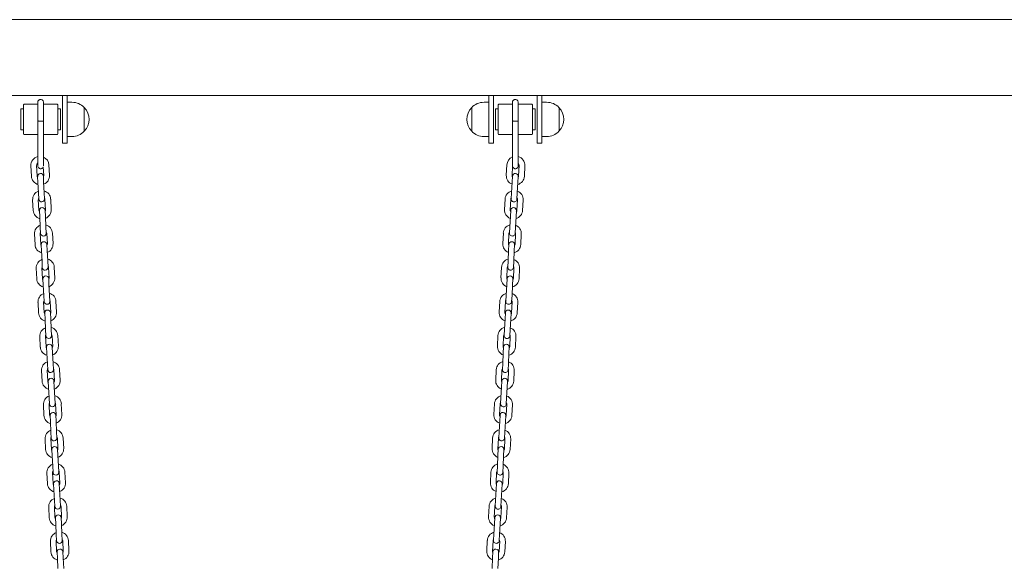
# Model space of a CAD drawing. Units: millimetres. Extents: x 1298 to 2121, y -1401 to 708.
# Drawn here: x 1706 to 1810, y -1179 to -1122 of the extents above; entities that cross this region are included whole.
import ezdxf

# ---------------------------------------------------------------- set-up
doc = ezdxf.new("R2010")
doc.units = ezdxf.units.MM

# ---------------------------------------------------------------- blocks, each defined once
blk = doc.blocks.new('A$C0D655B9A')
at = {"lineweight": 0, "extrusion": (0, 1, 0)}
for p, q in [((329.98, 219), (625.81, 219)), ((626.41, 211), (329.98, 211)), ((395, 208.5), (395, 211)), ((395.5, 211), (395.5, 208.5)), ((439.9, 208.5), (439.9, 211)), ((440.4, 211), (440.4, 208.5)), ((445, 208.5), (445, 211)), ((445.5, 211), (445.5, 208.5)), ((390.6, 209.6), (390.6, 208.5)), ((390.9, 209.6), (390.6, 209.6)), ((390.9, 210.03), (390.9, 208.5)), ((392.4, 210.1), (390.97, 210.1)), ((394.43, 210.1), (393, 210.1)), ((394.5, 208.5), (394.5, 210.03)), ((394.8, 209.6), (394.5, 209.6)), ((394.8, 208.5), (394.8, 209.6)), ((395.5, 210.3), (396, 210.3)), ((397.3, 209.75), (397.3, 207.25)), ((397.3, 208.5), (397.3, 209.75)), ((438.11, 209.75), (438.11, 207.25)), ((438.11, 208.5), (438.11, 209.75)), ((439.4, 210.3), (439.9, 210.3)), ((440.6, 209.6), (440.6, 208.5)), ((440.9, 209.6), (440.6, 209.6)), ((440.9, 210.03), (440.9, 208.5)), ((442.4, 210.1), (440.97, 210.1)), ((444.43, 210.1), (443, 210.1)), ((444.5, 208.5), (444.5, 210.03)), ((444.8, 209.6), (444.5, 209.6)), ((444.8, 208.5), (444.8, 209.6)), ((445.5, 210.3), (446, 210.3)), ((447.3, 209.75), (447.3, 207.25)), ((447.3, 208.5), (447.3, 209.75)), ((390.6, 208.5), (390.6, 207.4)), ((390.9, 208.5), (390.9, 206.97)), ((394.5, 206.97), (394.5, 208.5)), ((394.8, 207.4), (394.8, 208.5)), ((395, 208.5), (395, 206)), ((395.5, 206), (395.5, 208.5)), ((397.3, 207.25), (397.3, 208.5)), ((438.11, 207.25), (438.11, 208.5)), ((439.9, 208.5), (439.9, 206)), ((440.4, 206), (440.4, 208.5)), ((440.6, 208.5), (440.6, 207.4)), ((440.9, 208.5), (440.9, 206.97)), ((444.5, 206.97), (444.5, 208.5)), ((444.8, 207.4), (444.8, 208.5)), ((445, 208.5), (445, 206)), ((445.5, 206), (445.5, 208.5)), ((447.3, 207.25), (447.3, 208.5)), ((392.4, 208.34), (392.4, 204.85)), ((393, 208.34), (393, 204.85)), ((442.4, 208.34), (442.4, 204.85)), ((443, 208.34), (443, 204.85)), ((390.9, 207.4), (390.6, 207.4)), ((392.4, 206.9), (390.97, 206.9)), ((394.43, 206.9), (393, 206.9)), ((394.8, 207.4), (394.5, 207.4)), ((395.5, 206.7), (396, 206.7)), ((439.4, 206.7), (439.9, 206.7)), ((440.9, 207.4), (440.6, 207.4)), ((442.4, 206.9), (440.97, 206.9)), ((444.43, 206.9), (443, 206.9)), ((444.8, 207.4), (444.5, 207.4)), ((445.5, 206.7), (446, 206.7)), ((395.5, 206), (395, 206)), ((440.4, 206), (439.9, 206)), ((445.5, 206), (445, 206)), ((391.68, 203.61), (391.73, 202.51)), ((392.28, 203.64), (392.33, 202.54)), ((393.03, 202.58), (392.98, 203.5)), ((393.63, 202.61), (393.57, 203.71)), ((441.81, 203.71), (441.75, 202.61)), ((442.4, 203.57), (442.35, 202.58)), ((443.05, 202.54), (443.11, 203.64)), ((443.65, 202.51), (443.71, 203.61)), ((392.39, 202.49), (392.42, 201.84)), ((393.02, 201.88), (392.99, 202.52)), ((442.4, 202.52), (442.37, 201.88)), ((442.96, 201.84), (443, 202.49)), ((392.42, 201.84), (392.48, 200.75)), ((393.02, 201.88), (393.08, 200.78)), ((442.31, 200.78), (442.37, 201.88)), ((442.91, 200.75), (442.96, 201.84)), ((392.48, 200.75), (392.51, 200.1)), ((393.11, 200.13), (393.08, 200.78)), ((442.31, 200.78), (442.27, 200.13)), ((442.87, 200.1), (442.91, 200.75)), ((391.86, 200.01), (391.92, 198.91)), ((392.46, 200.04), (392.52, 198.95)), ((393.22, 198.98), (393.16, 200.08)), ((393.82, 199.01), (393.76, 200.11)), ((441.62, 200.11), (441.57, 199.01)), ((442.22, 200.08), (442.16, 198.98)), ((442.86, 198.95), (442.92, 200.04)), ((443.46, 198.91), (443.52, 200.01)), ((392.57, 198.9), (392.61, 198.25)), ((392.61, 198.25), (392.66, 197.15)), ((393.21, 198.28), (393.17, 198.93)), ((393.21, 198.28), (393.26, 197.18)), ((442.12, 197.18), (442.18, 198.28)), ((442.21, 198.93), (442.18, 198.28)), ((442.72, 197.15), (442.78, 198.25)), ((442.78, 198.25), (442.81, 198.9)), ((392.66, 197.15), (392.7, 196.5)), ((393.3, 196.53), (393.26, 197.18)), ((442.12, 197.18), (442.09, 196.53)), ((442.69, 196.5), (442.72, 197.15)), ((392.05, 196.42), (392.11, 195.32)), ((392.05, 196.42), (392.11, 195.32)), ((392.65, 196.45), (392.71, 195.35)), ((392.65, 196.45), (392.71, 195.35)), ((393.41, 195.39), (393.35, 196.49)), ((393.41, 195.39), (393.35, 196.49)), ((394.01, 195.42), (393.95, 196.52)), ((394.01, 195.42), (393.95, 196.52)), ((441.44, 196.52), (441.38, 195.42)), ((441.44, 196.52), (441.38, 195.42)), ((442.03, 196.49), (441.98, 195.39)), ((442.03, 196.49), (441.98, 195.39)), ((442.68, 195.35), (442.73, 196.45)), ((442.68, 195.35), (442.73, 196.45)), ((443.28, 195.32), (443.33, 196.42)), ((443.28, 195.32), (443.33, 196.42)), ((392.76, 195.3), (392.79, 194.65)), ((393.39, 194.69), (393.36, 195.33)), ((442.02, 195.33), (441.99, 194.69)), ((442.59, 194.65), (442.62, 195.3)), ((392.79, 194.65), (392.85, 193.56)), ((393.39, 194.69), (393.45, 193.59)), ((441.93, 193.59), (441.99, 194.69)), ((442.53, 193.56), (442.59, 194.65)), ((392.85, 193.56), (392.88, 192.91)), ((393.48, 192.94), (393.45, 193.59)), ((393.59, 191.79), (393.54, 192.89)), ((394.19, 191.82), (394.14, 192.92)), ((441.25, 192.92), (441.19, 191.82)), ((441.85, 192.89), (441.79, 191.79)), ((441.93, 193.59), (441.9, 192.94)), ((442.5, 192.91), (442.53, 193.56)), ((392.24, 192.82), (392.3, 191.72)), ((392.84, 192.85), (392.89, 191.76)), ((442.49, 191.76), (442.55, 192.85)), ((443.09, 191.72), (443.15, 192.82)), ((392.95, 191.71), (392.98, 191.06)), ((392.98, 191.06), (393.04, 189.96)), ((393.58, 191.09), (393.55, 191.74)), ((393.58, 191.09), (393.64, 189.99)), ((441.75, 189.99), (441.8, 191.09)), ((441.84, 191.74), (441.8, 191.09)), ((442.35, 189.96), (442.4, 191.06)), ((442.4, 191.06), (442.44, 191.71)), ((393.04, 189.96), (393.07, 189.31)), ((393.67, 189.34), (393.64, 189.99)), ((441.75, 189.99), (441.71, 189.34)), ((442.31, 189.31), (442.35, 189.96)), ((392.43, 189.23), (392.48, 188.13)), ((392.43, 189.23), (392.48, 188.13)), ((393.02, 189.26), (393.08, 188.16)), ((393.02, 189.26), (393.08, 188.16)), ((393.78, 188.2), (393.72, 189.3)), ((393.78, 188.2), (393.72, 189.3)), ((394.38, 188.23), (394.32, 189.33)), ((394.38, 188.23), (394.32, 189.33)), ((441.06, 189.33), (441, 188.23)), ((441.06, 189.33), (441, 188.23)), ((441.66, 189.3), (441.6, 188.2)), ((441.66, 189.3), (441.6, 188.2)), ((442.3, 188.16), (442.36, 189.26)), ((442.3, 188.16), (442.36, 189.26)), ((442.9, 188.13), (442.96, 189.23)), ((442.9, 188.13), (442.96, 189.23)), ((393.13, 188.11), (393.17, 187.46)), ((393.77, 187.5), (393.73, 188.14)), ((441.65, 188.14), (441.62, 187.5)), ((442.22, 187.46), (442.25, 188.11)), ((393.17, 187.46), (393.23, 186.37)), ((393.77, 187.5), (393.82, 186.4)), ((441.56, 186.4), (441.62, 187.5)), ((442.16, 186.37), (442.22, 187.46)), ((392.61, 185.63), (392.67, 184.53)), ((393.21, 185.66), (393.27, 184.57)), ((393.23, 186.37), (393.26, 185.72)), ((393.86, 185.75), (393.82, 186.4)), ((393.97, 184.6), (393.91, 185.7)), ((394.57, 184.63), (394.51, 185.73)), ((440.87, 185.73), (440.82, 184.63)), ((441.47, 185.7), (441.42, 184.6)), ((441.56, 186.4), (441.53, 185.75)), ((442.12, 184.57), (442.17, 185.66)), ((442.13, 185.72), (442.16, 186.37)), ((442.71, 184.53), (442.77, 185.63)), ((393.32, 184.52), (393.36, 183.87)), ((393.36, 183.87), (393.41, 182.77)), ((393.95, 183.9), (393.92, 184.55)), ((393.95, 183.9), (394.01, 182.8)), ((441.37, 182.8), (441.43, 183.9)), ((441.46, 184.55), (441.43, 183.9)), ((441.97, 182.77), (442.03, 183.87)), ((442.03, 183.87), (442.06, 184.52)), ((393.41, 182.77), (393.45, 182.12)), ((394.05, 182.15), (394.01, 182.8)), ((441.37, 182.8), (441.34, 182.15)), ((441.94, 182.12), (441.97, 182.77)), ((392.8, 182.04), (392.86, 180.94)), ((393.4, 182.07), (393.46, 180.97)), ((394.15, 181.01), (394.1, 182.11)), ((394.75, 181.04), (394.7, 182.14)), ((440.69, 182.14), (440.63, 181.04)), ((441.29, 182.11), (441.23, 181.01)), ((441.93, 180.97), (441.99, 182.07)), ((442.53, 180.94), (442.58, 182.04)), ((393.51, 180.92), (393.54, 180.27)), ((394.14, 180.31), (394.11, 180.95)), ((441.28, 180.95), (441.24, 180.31)), ((441.84, 180.27), (441.88, 180.92)), ((393.54, 180.27), (393.6, 179.18)), ((394.14, 180.31), (394.2, 179.21)), ((441.19, 179.21), (441.24, 180.31)), ((441.78, 179.18), (441.84, 180.27)), ((392.99, 178.44), (393.04, 177.34)), ((393.59, 178.47), (393.64, 177.38)), ((393.6, 179.18), (393.63, 178.53)), ((394.23, 178.56), (394.2, 179.21)), ((394.34, 177.41), (394.28, 178.51)), ((394.94, 177.44), (394.88, 178.54)), ((440.5, 178.54), (440.44, 177.44)), ((441.1, 178.51), (441.04, 177.41)), ((441.19, 179.21), (441.15, 178.56)), ((441.74, 177.38), (441.8, 178.47)), ((441.75, 178.53), (441.78, 179.18)), ((442.34, 177.34), (442.4, 178.44)), ((394.33, 176.71), (394.29, 177.36)), ((441.09, 177.36), (441.06, 176.71)), ((393.7, 177.33), (393.73, 176.68)), ((393.73, 176.68), (393.79, 175.58)), ((394.33, 176.71), (394.39, 175.61)), ((441, 175.61), (441.06, 176.71)), ((441.6, 175.58), (441.65, 176.68)), ((441.65, 176.68), (441.69, 177.33)), ((393.79, 175.58), (393.82, 174.93)), ((394.42, 174.96), (394.39, 175.61)), ((441, 175.61), (440.96, 174.96)), ((441.56, 174.93), (441.6, 175.58)), ((393.17, 174.85), (393.23, 173.75)), ((393.77, 174.88), (393.83, 173.78)), ((394.53, 173.82), (394.47, 174.91)), ((395.13, 173.85), (395.07, 174.95)), ((440.31, 174.95), (440.26, 173.85)), ((440.91, 174.91), (440.86, 173.82)), ((441.55, 173.78), (441.61, 174.88)), ((442.15, 173.75), (442.21, 174.85)), ((393.88, 173.73), (393.92, 173.08)), ((394.52, 173.11), (394.48, 173.76)), ((440.9, 173.76), (440.87, 173.11)), ((441.47, 173.08), (441.5, 173.73)), ((393.92, 173.08), (393.97, 171.99)), ((394.52, 173.11), (394.57, 172.02)), ((440.81, 172.02), (440.87, 173.11)), ((441.41, 171.99), (441.47, 173.08)), ((393.36, 171.25), (393.42, 170.15)), ((393.36, 171.25), (393.42, 170.15)), ((393.96, 171.28), (394.02, 170.18)), ((393.96, 171.28), (394.02, 170.18)), ((393.97, 171.99), (394.01, 171.34)), ((394.61, 171.37), (394.57, 172.02)), ((394.72, 170.22), (394.66, 171.32)), ((394.72, 170.22), (394.66, 171.32)), ((395.32, 170.25), (395.26, 171.35)), ((395.32, 170.25), (395.26, 171.35)), ((440.13, 171.35), (440.07, 170.25)), ((440.13, 171.35), (440.07, 170.25)), ((440.73, 171.32), (440.67, 170.22)), ((440.73, 171.32), (440.67, 170.22)), ((440.81, 172.02), (440.78, 171.37)), ((441.37, 170.18), (441.42, 171.28)), ((441.37, 170.18), (441.42, 171.28)), ((441.38, 171.34), (441.41, 171.99)), ((441.97, 170.15), (442.02, 171.25)), ((441.97, 170.15), (442.02, 171.25)), ((394.07, 170.14), (394.1, 169.49)), ((394.7, 169.52), (394.67, 170.17)), ((440.72, 170.17), (440.68, 169.52)), ((441.28, 169.49), (441.31, 170.14)), ((394.1, 169.49), (394.16, 168.39)), ((394.7, 169.52), (394.76, 168.42)), ((440.62, 168.42), (440.68, 169.52)), ((441.22, 168.39), (441.28, 169.49)), ((394.16, 168.39), (394.19, 167.74)), ((394.79, 167.77), (394.76, 168.42)), ((440.62, 168.42), (440.59, 167.77)), ((441.19, 167.74), (441.22, 168.39)), ((393.55, 167.66), (393.6, 166.56)), ((394.15, 167.69), (394.2, 166.59)), ((394.9, 166.63), (394.85, 167.72)), ((395.5, 166.66), (395.45, 167.76)), ((439.94, 167.76), (439.88, 166.66)), ((440.54, 167.72), (440.48, 166.63)), ((441.18, 166.59), (441.24, 167.69)), ((441.78, 166.56), (441.84, 167.66)), ((394.26, 166.54), (394.29, 165.89)), ((394.89, 165.92), (394.86, 166.57)), ((440.53, 166.57), (440.49, 165.92)), ((441.09, 165.89), (441.13, 166.54)), ((394.29, 165.89), (394.35, 164.79)), ((394.89, 165.92), (394.95, 164.83)), ((440.44, 164.83), (440.49, 165.92)), ((441.04, 164.79), (441.09, 165.89)), ((393.73, 164.06), (393.79, 162.96)), ((393.73, 164.06), (393.79, 162.96)), ((394.33, 164.09), (394.39, 162.99)), ((394.33, 164.09), (394.39, 162.99)), ((394.35, 164.79), (394.38, 164.15)), ((394.98, 164.18), (394.95, 164.83)), ((395.09, 163.03), (395.03, 164.13)), ((395.09, 163.03), (395.03, 164.13)), ((395.69, 163.06), (395.63, 164.16)), ((395.69, 163.06), (395.63, 164.16)), ((439.75, 164.16), (439.69, 163.06)), ((439.75, 164.16), (439.69, 163.06)), ((440.35, 164.13), (440.29, 163.03)), ((440.35, 164.13), (440.29, 163.03)), ((440.44, 164.83), (440.4, 164.18)), ((440.99, 162.99), (441.05, 164.09)), ((440.99, 162.99), (441.05, 164.09)), ((441, 164.15), (441.04, 164.79)), ((441.59, 162.96), (441.65, 164.06)), ((441.59, 162.96), (441.65, 164.06)), ((394.44, 162.95), (394.48, 162.3)), ((395.08, 162.33), (395.04, 162.98)), ((440.34, 162.98), (440.31, 162.33)), ((440.91, 162.3), (440.94, 162.95)), ((394.48, 162.3), (394.53, 161.2)), ((395.08, 162.33), (395.13, 161.23)), ((440.25, 161.23), (440.31, 162.33)), ((440.85, 161.2), (440.91, 162.3))]:
    blk.add_line(p, q, dxfattribs=at)
at = {"lineweight": 0, "extrusion": (0, 0, -1)}
for centre, radius, start, end in [((-390.97, 210.03), 0.07, 360, 90), ((-394.43, 210.03), 0.07, 90, 180), ((-396, 208.5), 1.8, 90, 136.0086), ((-396, 208.5), 1.8, 136.0086, 223.9914), ((-439.4, 208.5), 1.8, 316.0086, 43.9914), ((-439.4, 208.5), 1.8, 43.9914, 90), ((-440.97, 210.03), 0.07, 360, 90), ((-444.43, 210.03), 0.07, 90, 180), ((-446, 208.5), 1.8, 90, 136.0086), ((-446, 208.5), 1.8, 136.0086, 223.9914), ((-390.97, 206.97), 0.07, 270, 0), ((-394.43, 206.97), 0.07, 180, 270), ((-396, 208.5), 1.8, 223.9914, 270), ((-439.4, 208.5), 1.8, 270, 316.0086), ((-440.97, 206.97), 0.07, 270, 0), ((-444.43, 206.97), 0.07, 180, 270), ((-446, 208.5), 1.8, 223.9914, 270), ((-392.63, 203.66), 0.95, 357.0215, 76.3285), ((-392.63, 203.66), 0.95, 113.2799, 177.0215), ((-442.76, 203.66), 0.95, 2.9785, 67.9319), ((-442.76, 203.66), 0.95, 104.8251, 182.9785), ((-392.68, 202.56), 0.95, 285.43, 357.0215), ((-392.69, 202.51), 0.3, 357.0215, 177.0215), ((-392.68, 202.56), 0.95, 177.0215, 248.613), ((-442.7, 202.56), 0.95, 291.387, 2.9785), ((-442.7, 202.51), 0.3, 2.9785, 182.9785), ((-442.7, 202.56), 0.95, 182.9785, 254.57), ((-392.81, 200.06), 0.95, 357.0215, 68.613), ((-392.81, 200.06), 0.95, 105.43, 177.0215), ((-442.57, 200.06), 0.95, 2.9785, 74.57), ((-442.57, 200.06), 0.95, 111.387, 182.9785), ((-392.81, 200.11), 0.3, 177.0215, 357.0215), ((-392.87, 198.91), 0.3, 357.0215, 177.0215), ((-442.51, 198.91), 0.3, 2.9785, 182.9785), ((-442.57, 200.11), 0.3, 182.9785, 2.9785), ((-392.87, 198.96), 0.95, 285.43, 357.0215), ((-392.87, 198.96), 0.95, 177.0215, 248.613), ((-442.51, 198.96), 0.95, 291.387, 2.9785), ((-442.51, 198.96), 0.95, 182.9785, 254.57), ((-393, 196.47), 0.95, 357.0215, 68.613), ((-393, 196.47), 0.95, 357.0215, 68.613), ((-393, 196.47), 0.95, 105.43, 177.0215), ((-393, 196.47), 0.95, 105.43, 177.0215), ((-442.38, 196.47), 0.95, 2.9785, 74.57), ((-442.38, 196.47), 0.95, 2.9785, 74.57), ((-442.38, 196.47), 0.95, 111.387, 182.9785), ((-442.38, 196.47), 0.95, 111.387, 182.9785), ((-393, 196.52), 0.3, 177.0215, 357.0215), ((-442.39, 196.52), 0.3, 182.9785, 2.9785), ((-393.06, 195.37), 0.95, 285.43, 357.0215), ((-393.06, 195.37), 0.95, 285.43, 357.0215), ((-393.06, 195.32), 0.3, 357.0215, 177.0215), ((-393.06, 195.37), 0.95, 177.0215, 248.613), ((-393.06, 195.37), 0.95, 177.0215, 248.613), ((-442.33, 195.37), 0.95, 291.387, 2.9785), ((-442.33, 195.37), 0.95, 291.387, 2.9785), ((-442.32, 195.32), 0.3, 2.9785, 182.9785), ((-442.33, 195.37), 0.95, 182.9785, 254.57), ((-442.33, 195.37), 0.95, 182.9785, 254.57), ((-393.19, 192.87), 0.95, 357.0215, 68.613), ((-393.18, 192.92), 0.3, 177.0215, 357.0215), ((-393.19, 192.87), 0.95, 105.43, 177.0215), ((-442.2, 192.87), 0.95, 2.9785, 74.57), ((-442.2, 192.92), 0.3, 182.9785, 2.9785), ((-442.2, 192.87), 0.95, 111.387, 182.9785), ((-393.25, 191.72), 0.3, 357.0215, 177.0215), ((-442.14, 191.72), 0.3, 2.9785, 182.9785), ((-393.24, 191.77), 0.95, 285.43, 357.0215), ((-393.24, 191.77), 0.95, 177.0215, 248.613), ((-442.14, 191.77), 0.95, 291.387, 2.9785), ((-442.14, 191.77), 0.95, 182.9785, 254.57), ((-393.37, 189.28), 0.95, 357.0215, 68.613), ((-393.37, 189.28), 0.95, 357.0215, 68.613), ((-393.37, 189.28), 0.95, 105.43, 177.0215), ((-393.37, 189.28), 0.95, 105.43, 177.0215), ((-442.01, 189.28), 0.95, 2.9785, 74.57), ((-442.01, 189.28), 0.95, 2.9785, 74.57), ((-442.01, 189.28), 0.95, 111.387, 182.9785), ((-442.01, 189.28), 0.95, 111.387, 182.9785), ((-393.37, 189.33), 0.3, 177.0215, 357.0215), ((-442.01, 189.33), 0.3, 182.9785, 2.9785), ((-393.43, 188.18), 0.95, 285.43, 357.0215), ((-393.43, 188.18), 0.95, 285.43, 357.0215), ((-393.43, 188.13), 0.3, 357.0215, 177.0215), ((-393.43, 188.18), 0.95, 177.0215, 248.613), ((-393.43, 188.18), 0.95, 177.0215, 248.613), ((-441.95, 188.18), 0.95, 291.387, 2.9785), ((-441.95, 188.18), 0.95, 291.387, 2.9785), ((-441.95, 188.13), 0.3, 2.9785, 182.9785), ((-441.95, 188.18), 0.95, 182.9785, 254.57), ((-441.95, 188.18), 0.95, 182.9785, 254.57), ((-393.56, 185.68), 0.95, 357.0215, 68.613), ((-393.56, 185.73), 0.3, 177.0215, 357.0215), ((-393.56, 185.68), 0.95, 105.43, 177.0215), ((-441.82, 185.68), 0.95, 2.9785, 74.57), ((-441.83, 185.73), 0.3, 182.9785, 2.9785), ((-441.82, 185.68), 0.95, 111.387, 182.9785), ((-393.62, 184.53), 0.3, 357.0215, 177.0215), ((-393.62, 184.58), 0.95, 177.0215, 248.613), ((-441.77, 184.58), 0.95, 291.387, 2.9785), ((-441.76, 184.53), 0.3, 2.9785, 182.9785), ((-393.62, 184.58), 0.95, 285.43, 357.0215), ((-441.77, 184.58), 0.95, 182.9785, 254.57), ((-393.75, 182.09), 0.95, 357.0215, 68.613), ((-393.75, 182.09), 0.95, 105.43, 177.0215), ((-441.64, 182.09), 0.95, 2.9785, 74.57), ((-441.64, 182.09), 0.95, 111.387, 182.9785), ((-393.75, 182.14), 0.3, 177.0215, 357.0215), ((-441.64, 182.14), 0.3, 182.9785, 2.9785), ((-393.81, 180.99), 0.95, 285.43, 357.0215), ((-393.81, 180.94), 0.3, 357.0215, 177.0215), ((-393.81, 180.99), 0.95, 177.0215, 248.613), ((-441.58, 180.99), 0.95, 291.387, 2.9785), ((-441.58, 180.94), 0.3, 2.9785, 182.9785), ((-441.58, 180.99), 0.95, 182.9785, 254.57), ((-393.94, 178.49), 0.95, 357.0215, 68.613), ((-393.93, 178.54), 0.3, 177.0215, 357.0215), ((-393.94, 178.49), 0.95, 105.43, 177.0215), ((-441.45, 178.49), 0.95, 2.9785, 74.57), ((-441.45, 178.54), 0.3, 182.9785, 2.9785), ((-441.45, 178.49), 0.95, 111.387, 182.9785), ((-393.99, 177.39), 0.95, 285.43, 357.0215), ((-394, 177.34), 0.3, 357.0215, 177.0215), ((-393.99, 177.39), 0.95, 177.0215, 248.613), ((-441.39, 177.39), 0.95, 291.387, 2.9785), ((-441.39, 177.34), 0.3, 2.9785, 182.9785), ((-441.39, 177.39), 0.95, 182.9785, 254.57), ((-394.12, 174.9), 0.95, 357.0215, 68.613), ((-394.12, 174.9), 0.95, 105.43, 177.0215), ((-441.26, 174.9), 0.95, 2.9785, 74.57), ((-441.26, 174.9), 0.95, 111.387, 182.9785), ((-394.12, 174.95), 0.3, 177.0215, 357.0215), ((-441.26, 174.95), 0.3, 182.9785, 2.9785), ((-394.18, 173.8), 0.95, 285.43, 357.0215), ((-394.18, 173.75), 0.3, 357.0215, 177.0215), ((-394.18, 173.8), 0.95, 177.0215, 248.613), ((-441.2, 173.8), 0.95, 291.387, 2.9785), ((-441.2, 173.75), 0.3, 2.9785, 182.9785), ((-441.2, 173.8), 0.95, 182.9785, 254.57), ((-394.31, 171.3), 0.95, 357.0215, 68.613), ((-394.31, 171.3), 0.95, 357.0215, 68.613), ((-394.31, 171.3), 0.95, 105.43, 177.0215), ((-394.31, 171.3), 0.95, 105.43, 177.0215), ((-441.07, 171.3), 0.95, 2.9785, 74.57), ((-441.07, 171.3), 0.95, 2.9785, 74.57), ((-441.07, 171.3), 0.95, 111.387, 182.9785), ((-441.07, 171.3), 0.95, 111.387, 182.9785), ((-394.31, 171.35), 0.3, 177.0215, 357.0215), ((-441.08, 171.35), 0.3, 182.9785, 2.9785), ((-394.37, 170.2), 0.95, 285.43, 357.0215), ((-394.37, 170.2), 0.95, 285.43, 357.0215), ((-394.37, 170.15), 0.3, 357.0215, 177.0215), ((-394.37, 170.2), 0.95, 177.0215, 248.613), ((-394.37, 170.2), 0.95, 177.0215, 248.613), ((-441.02, 170.2), 0.95, 291.387, 2.9785), ((-441.02, 170.2), 0.95, 291.387, 2.9785), ((-441.01, 170.15), 0.3, 2.9785, 182.9785), ((-441.02, 170.2), 0.95, 182.9785, 254.57), ((-441.02, 170.2), 0.95, 182.9785, 254.57), ((-394.5, 167.71), 0.95, 357.0215, 68.613), ((-394.5, 167.71), 0.95, 105.43, 177.0215), ((-440.89, 167.71), 0.95, 2.9785, 74.57), ((-440.89, 167.71), 0.95, 111.387, 182.9785), ((-394.49, 167.76), 0.3, 177.0215, 357.0215), ((-440.89, 167.76), 0.3, 182.9785, 2.9785), ((-394.55, 166.61), 0.95, 285.43, 357.0215), ((-394.56, 166.56), 0.3, 357.0215, 177.0215), ((-394.55, 166.61), 0.95, 177.0215, 248.613), ((-440.83, 166.61), 0.95, 291.387, 2.9785), ((-440.83, 166.56), 0.3, 2.9785, 182.9785), ((-440.83, 166.61), 0.95, 182.9785, 254.57), ((-394.68, 164.11), 0.95, 357.0215, 68.613), ((-394.68, 164.11), 0.95, 357.0215, 68.613), ((-394.68, 164.11), 0.95, 105.43, 177.0215), ((-394.68, 164.11), 0.95, 105.43, 177.0215), ((-440.7, 164.11), 0.95, 2.9785, 74.57), ((-440.7, 164.11), 0.95, 2.9785, 74.57), ((-440.7, 164.11), 0.95, 111.387, 182.9785), ((-440.7, 164.11), 0.95, 111.387, 182.9785), ((-394.68, 164.16), 0.3, 177.0215, 357.0215), ((-440.7, 164.16), 0.3, 182.9785, 2.9785), ((-394.74, 163.01), 0.95, 285.43, 357.0215), ((-394.74, 163.01), 0.95, 285.43, 357.0215), ((-394.74, 162.96), 0.3, 357.0215, 177.0215), ((-394.74, 163.01), 0.95, 177.0215, 248.613), ((-394.74, 163.01), 0.95, 177.0215, 248.613), ((-440.64, 163.01), 0.95, 291.387, 2.9785), ((-440.64, 163.01), 0.95, 291.387, 2.9785), ((-440.64, 162.96), 0.3, 2.9785, 182.9785), ((-440.64, 163.01), 0.95, 182.9785, 254.57), ((-440.64, 163.01), 0.95, 182.9785, 254.57)]:
    blk.add_arc(centre, radius, start, end, dxfattribs=at)
at = {"lineweight": 0}
for centre, start, end in [((392.63, 203.66), 129.9064, 182.9785), ((442.76, 203.66), 357.0215, 46.0123), ((392.68, 202.56), 182.9785, 213.9812), ((392.68, 202.56), 331.9758, 2.9785), ((442.7, 202.56), 177.0215, 208.0242), ((442.7, 202.56), 326.0188, 357.0215), ((392.81, 200.06), 151.9758, 182.9785), ((392.81, 200.06), 2.9785, 33.9812), ((442.57, 200.06), 146.0188, 177.0215), ((442.57, 200.06), 357.0215, 28.0242), ((392.87, 198.96), 182.9785, 213.9812), ((392.87, 198.96), 331.9758, 2.9785), ((442.51, 198.96), 177.0215, 208.0242), ((442.51, 198.96), 326.0188, 357.0215), ((393, 196.47), 151.9758, 182.9785), ((393, 196.47), 151.9758, 182.9785), ((393, 196.47), 2.9785, 33.9812), ((393, 196.47), 2.9785, 33.9812), ((442.38, 196.47), 146.0188, 177.0215), ((442.38, 196.47), 146.0188, 177.0215), ((442.38, 196.47), 357.0215, 28.0242), ((442.38, 196.47), 357.0215, 28.0242), ((393.06, 195.37), 182.9785, 213.9812), ((393.06, 195.37), 182.9785, 213.9812), ((393.06, 195.37), 331.9758, 2.9785), ((393.06, 195.37), 331.9758, 2.9785), ((442.33, 195.37), 177.0215, 208.0242), ((442.33, 195.37), 177.0215, 208.0242), ((442.33, 195.37), 326.0188, 357.0215), ((442.33, 195.37), 326.0188, 357.0215), ((393.19, 192.87), 151.9758, 182.9785), ((393.19, 192.87), 2.9785, 33.9812), ((442.2, 192.87), 146.0188, 177.0215), ((442.2, 192.87), 357.0215, 28.0242), ((393.24, 191.77), 182.9785, 213.9812), ((393.24, 191.77), 331.9758, 2.9785), ((442.14, 191.77), 177.0215, 208.0242), ((442.14, 191.77), 326.0188, 357.0215), ((393.37, 189.28), 151.9758, 182.9785), ((393.37, 189.28), 151.9758, 182.9785), ((393.37, 189.28), 2.9785, 33.9812), ((393.37, 189.28), 2.9785, 33.9812), ((442.01, 189.28), 146.0188, 177.0215), ((442.01, 189.28), 146.0188, 177.0215), ((442.01, 189.28), 357.0215, 28.0242), ((442.01, 189.28), 357.0215, 28.0242), ((393.43, 188.18), 182.9785, 213.9812), ((393.43, 188.18), 182.9785, 213.9812), ((393.43, 188.18), 331.9758, 2.9785), ((393.43, 188.18), 331.9758, 2.9785), ((441.95, 188.18), 177.0215, 208.0242), ((441.95, 188.18), 177.0215, 208.0242), ((441.95, 188.18), 326.0188, 357.0215), ((441.95, 188.18), 326.0188, 357.0215), ((393.56, 185.68), 151.9758, 182.9785), ((393.56, 185.68), 2.9785, 33.9812), ((441.82, 185.68), 146.0188, 177.0215), ((441.82, 185.68), 357.0215, 28.0242), ((393.62, 184.58), 331.9758, 2.9785), ((441.77, 184.58), 177.0215, 208.0242), ((393.62, 184.58), 182.9785, 213.9812), ((441.77, 184.58), 326.0188, 357.0215), ((393.75, 182.09), 151.9758, 182.9785), ((393.75, 182.09), 2.9785, 33.9812), ((441.64, 182.09), 146.0188, 177.0215), ((441.64, 182.09), 357.0215, 28.0242), ((393.81, 180.99), 182.9785, 213.9812), ((393.81, 180.99), 331.9758, 2.9785), ((441.58, 180.99), 177.0215, 208.0242), ((441.58, 180.99), 326.0188, 357.0215), ((393.94, 178.49), 151.9758, 182.9785), ((393.94, 178.49), 2.9785, 33.9812), ((441.45, 178.49), 146.0188, 177.0215), ((441.45, 178.49), 357.0215, 28.0242), ((393.99, 177.39), 182.9785, 213.9812), ((393.99, 177.39), 331.9758, 2.9785), ((441.39, 177.39), 177.0215, 208.0242), ((441.39, 177.39), 326.0188, 357.0215), ((394.12, 174.9), 151.9758, 182.9785), ((394.12, 174.9), 2.9785, 33.9812), ((441.26, 174.9), 146.0188, 177.0215), ((441.26, 174.9), 357.0215, 28.0242), ((394.18, 173.8), 182.9785, 213.9812), ((394.18, 173.8), 331.9758, 2.9785), ((441.2, 173.8), 177.0215, 208.0242), ((441.2, 173.8), 326.0188, 357.0215), ((394.31, 171.3), 151.9758, 182.9785), ((394.31, 171.3), 151.9758, 182.9785), ((394.31, 171.3), 2.9785, 33.9812), ((394.31, 171.3), 2.9785, 33.9812), ((441.07, 171.3), 146.0188, 177.0215), ((441.07, 171.3), 146.0188, 177.0215), ((441.07, 171.3), 357.0215, 28.0242), ((441.07, 171.3), 357.0215, 28.0242), ((394.37, 170.2), 182.9785, 213.9812), ((394.37, 170.2), 182.9785, 213.9812), ((394.37, 170.2), 331.9758, 2.9785), ((394.37, 170.2), 331.9758, 2.9785), ((441.02, 170.2), 177.0215, 208.0242), ((441.02, 170.2), 177.0215, 208.0242), ((441.02, 170.2), 326.0188, 357.0215), ((441.02, 170.2), 326.0188, 357.0215), ((394.5, 167.71), 151.9758, 182.9785), ((394.5, 167.71), 2.9785, 33.9812), ((440.89, 167.71), 146.0188, 177.0215), ((440.89, 167.71), 357.0215, 28.0242), ((394.55, 166.61), 182.9785, 213.9812), ((394.55, 166.61), 331.9758, 2.9785), ((440.83, 166.61), 177.0215, 208.0242), ((440.83, 166.61), 326.0188, 357.0215), ((394.68, 164.11), 151.9758, 182.9785), ((394.68, 164.11), 151.9758, 182.9785), ((394.68, 164.11), 2.9785, 33.9812), ((394.68, 164.11), 2.9785, 33.9812), ((440.7, 164.11), 146.0188, 177.0215), ((440.7, 164.11), 146.0188, 177.0215), ((440.7, 164.11), 357.0215, 28.0242), ((440.7, 164.11), 357.0215, 28.0242), ((394.74, 163.01), 182.9785, 213.9812), ((394.74, 163.01), 182.9785, 213.9812), ((394.74, 163.01), 331.9758, 2.9785), ((394.74, 163.01), 331.9758, 2.9785), ((440.64, 163.01), 177.0215, 208.0242), ((440.64, 163.01), 177.0215, 208.0242), ((440.64, 163.01), 326.0188, 357.0215), ((440.64, 163.01), 326.0188, 357.0215)]:
    blk.add_arc(centre, 0.35, start, end, dxfattribs=at)
for points, knots in [([(392.4, 210.3), (392.4, 210.31), (392.4, 210.33), (392.4, 210.35), (392.41, 210.35), (392.41, 210.39), (392.42, 210.42), (392.46, 210.48), (392.48, 210.5), (392.52, 210.54), (392.55, 210.56), (392.61, 210.59), (392.64, 210.59), (392.71, 210.6), (392.74, 210.6), (392.8, 210.58), (392.83, 210.57), (392.89, 210.54), (392.91, 210.52), (392.95, 210.47), (392.97, 210.44), (392.99, 210.38), (393, 210.35), (393, 210.31), (393, 210.31), (393, 210.3)], [0, 0, 0, 0, 0.0405211, 0.0405211, 0.0582281, 0.0582281, 0.1548618, 0.1548618, 0.2498796, 0.2498796, 0.3452596, 0.3452596, 0.4409062, 0.4409062, 0.5367269, 0.5367269, 0.6325879, 0.6325879, 0.7283471, 0.7283471, 0.8238827, 0.8238827, 0.919126, 0.919126, 0.937125, 0.937125, 0.937125, 0.937125]), ([(442.4, 210.3), (442.4, 210.31), (442.4, 210.33), (442.4, 210.35), (442.41, 210.35), (442.41, 210.39), (442.42, 210.42), (442.46, 210.48), (442.48, 210.5), (442.52, 210.54), (442.55, 210.56), (442.61, 210.59), (442.64, 210.59), (442.71, 210.6), (442.74, 210.6), (442.8, 210.58), (442.83, 210.57), (442.89, 210.54), (442.91, 210.52), (442.95, 210.47), (442.97, 210.44), (442.99, 210.38), (443, 210.35), (443, 210.31), (443, 210.31), (443, 210.3)], [0, 0, 0, 0, 0.0405211, 0.0405211, 0.0582281, 0.0582281, 0.1548618, 0.1548618, 0.2498796, 0.2498796, 0.3452596, 0.3452596, 0.4409062, 0.4409062, 0.5367269, 0.5367269, 0.6325879, 0.6325879, 0.7283471, 0.7283471, 0.8238827, 0.8238827, 0.919126, 0.919126, 0.937125, 0.937125, 0.937125, 0.937125]), ([(392.4, 208.34), (392.4, 208.53), (392.4, 208.73), (392.4, 209.11), (392.4, 209.29), (392.4, 209.61), (392.4, 209.76), (392.4, 210.01), (392.4, 210.11), (392.4, 210.25), (392.4, 210.29), (392.4, 210.3), (392.4, 210.3), (392.4, 210.3), (392.4, 210.3), (392.4, 210.3), (392.4, 210.3), (392.4, 210.3), (392.4, 210.3), (392.4, 210.3), (392.4, 210.3), (392.4, 210.3), (392.4, 210.3), (392.4, 210.3)], [0, 0, 0, 0, 0.583725, 0.583725, 1.156905, 1.156905, 1.730463, 1.730463, 2.304008, 2.304008, 2.877554, 2.877554, 2.917924, 2.917924, 2.948201, 2.948201, 2.970908, 2.970908, 2.973037, 2.973037, 2.973937, 2.973937, 2.974387, 2.974387, 2.974387, 2.974387]), ([(393, 210.3), (393, 210.3), (393, 210.3), (393, 210.29), (393, 210.25), (393, 210.11), (393, 210.01), (393, 209.76), (393, 209.61), (393, 209.29), (393, 209.11), (393, 208.73), (393, 208.53), (393, 208.34)], [0, 0, 0, 0, 0.096829, 0.096829, 0.670375, 0.670375, 1.24392, 1.24392, 1.817478, 1.817478, 2.390658, 2.390658, 2.974383, 2.974383, 2.974383, 2.974383]), ([(442.4, 208.34), (442.4, 208.53), (442.4, 208.73), (442.4, 209.11), (442.4, 209.29), (442.4, 209.61), (442.4, 209.76), (442.4, 210.01), (442.4, 210.11), (442.4, 210.25), (442.4, 210.29), (442.4, 210.3), (442.4, 210.3), (442.4, 210.3), (442.4, 210.3), (442.4, 210.3), (442.4, 210.3), (442.4, 210.3), (442.4, 210.3), (442.4, 210.3), (442.4, 210.3), (442.4, 210.3), (442.4, 210.3), (442.4, 210.3)], [0, 0, 0, 0, 0.583725, 0.583725, 1.156905, 1.156905, 1.730463, 1.730463, 2.304008, 2.304008, 2.877554, 2.877554, 2.917924, 2.917924, 2.948201, 2.948201, 2.970908, 2.970908, 2.973037, 2.973037, 2.973937, 2.973937, 2.974387, 2.974387, 2.974387, 2.974387]), ([(443, 210.3), (443, 210.3), (443, 210.3), (443, 210.29), (443, 210.25), (443, 210.11), (443, 210.01), (443, 209.76), (443, 209.61), (443, 209.29), (443, 209.11), (443, 208.73), (443, 208.53), (443, 208.34)], [0, 0, 0, 0, 0.096829, 0.096829, 0.670375, 0.670375, 1.24392, 1.24392, 1.817478, 1.817478, 2.390658, 2.390658, 2.974383, 2.974383, 2.974383, 2.974383]), ([(393, 208.34), (393, 208.34), (393, 208.34), (392.99, 208.33), (392.98, 208.33), (392.94, 208.32), (392.91, 208.32), (392.85, 208.32), (392.82, 208.32), (392.74, 208.31), (392.7, 208.31), (392.62, 208.32), (392.59, 208.32), (392.52, 208.32), (392.49, 208.32), (392.44, 208.33), (392.42, 208.33), (392.41, 208.34), (392.4, 208.34), (392.4, 208.34)], [2.3116467, 2.3116467, 2.3116467, 2.3116467, 2.3547062, 2.3547062, 2.4711629, 2.4711629, 2.5880192, 2.5880192, 2.7052737, 2.7052737, 2.822761, 2.822761, 2.9402413, 2.9402413, 3.0574781, 3.0574781, 3.1743164, 3.1743164, 3.2555504, 3.2555504, 3.2555504, 3.2555504]), ([(443, 208.34), (443, 208.34), (443, 208.34), (442.99, 208.33), (442.98, 208.33), (442.94, 208.32), (442.91, 208.32), (442.85, 208.32), (442.82, 208.32), (442.74, 208.31), (442.7, 208.31), (442.62, 208.32), (442.59, 208.32), (442.52, 208.32), (442.49, 208.32), (442.44, 208.33), (442.42, 208.33), (442.41, 208.34), (442.4, 208.34), (442.4, 208.34)], [2.3116467, 2.3116467, 2.3116467, 2.3116467, 2.3547062, 2.3547062, 2.4711629, 2.4711629, 2.5880192, 2.5880192, 2.7052737, 2.7052737, 2.822761, 2.822761, 2.9402413, 2.9402413, 3.0574781, 3.0574781, 3.1743164, 3.1743164, 3.2555504, 3.2555504, 3.2555504, 3.2555504]), ([(392.4, 203.6), (392.4, 203.6), (392.4, 203.6), (392.4, 203.63), (392.4, 203.67), (392.4, 203.8), (392.4, 203.89), (392.4, 204.1), (392.4, 204.23), (392.4, 204.52), (392.4, 204.68), (392.4, 204.85)], [0, 0, 0, 0, 0.152321, 0.152321, 0.630274, 0.630274, 1.108267, 1.108267, 1.585144, 1.585144, 2.09245, 2.09245, 2.09245, 2.09245]), ([(393, 204.85), (393, 204.69), (393, 204.53), (393, 204.25), (393, 204.12), (393, 203.9), (393, 203.81), (393, 203.67), (393, 203.63), (393, 203.61), (393, 203.61), (393, 203.61)], [0, 0, 0, 0, 0.486437, 0.486437, 0.964087, 0.964087, 1.442053, 1.442053, 1.920007, 1.920007, 1.978865, 1.978865, 1.978865, 1.978865]), ([(442.4, 203.6), (442.4, 203.61), (442.4, 203.61), (442.4, 203.63), (442.4, 203.67), (442.4, 203.8), (442.4, 203.89), (442.4, 204.1), (442.4, 204.23), (442.4, 204.52), (442.4, 204.68), (442.4, 204.85)], [0.046872, 0.046872, 0.046872, 0.046872, 0.152321, 0.152321, 0.630274, 0.630274, 1.108267, 1.108267, 1.585144, 1.585144, 2.09245, 2.09245, 2.09245, 2.09245]), ([(443, 204.85), (443, 204.69), (443, 204.53), (443, 204.25), (443, 204.12), (443, 203.9), (443, 203.81), (443, 203.67), (443, 203.63), (443, 203.61), (443, 203.61), (443, 203.6)], [0, 0, 0, 0, 0.486437, 0.486437, 0.964087, 0.964087, 1.442053, 1.442053, 1.920007, 1.920007, 2.092703, 2.092703, 2.092703, 2.092703]), ([(392.4, 203.6), (392.4, 203.58), (392.4, 203.56), (392.42, 203.49), (392.44, 203.46), (392.48, 203.4), (392.51, 203.37), (392.58, 203.33), (392.61, 203.31), (392.69, 203.3), (392.73, 203.3), (392.81, 203.32), (392.84, 203.34), (392.91, 203.38), (392.93, 203.41), (392.97, 203.46), (392.98, 203.48), (392.98, 203.5)], [2.2837564, 2.2837564, 2.2837564, 2.2837564, 2.3543678, 2.3543678, 2.4708136, 2.4708136, 2.587681, 2.587681, 2.7050185, 2.7050185, 2.8226196, 2.8226196, 2.9401333, 2.9401333, 3.0572519, 3.0572519, 3.1262002, 3.1262002, 3.1262002, 3.1262002]), ([(442.4, 203.57), (442.4, 203.56), (442.41, 203.54), (442.42, 203.49), (442.44, 203.46), (442.48, 203.4), (442.51, 203.37), (442.58, 203.33), (442.61, 203.31), (442.69, 203.3), (442.73, 203.3), (442.81, 203.32), (442.84, 203.34), (442.91, 203.38), (442.93, 203.41), (442.98, 203.47), (442.99, 203.51), (443, 203.57), (443, 203.58), (443, 203.6)], [2.3170116, 2.3170116, 2.3170116, 2.3170116, 2.3543678, 2.3543678, 2.4708136, 2.4708136, 2.587681, 2.587681, 2.7050185, 2.7050185, 2.8226196, 2.8226196, 2.9401333, 2.9401333, 3.0572519, 3.0572519, 3.1738812, 3.1738812, 3.2274408, 3.2274408, 3.2274408, 3.2274408])]:
    blk.add_open_spline(points, degree=3, knots=knots, dxfattribs=at)

msp = doc.modelspace()

# ---------------------------------------------------------------- block references
msp.add_blockref('A$C0D655B9A', (1315.62, -1340.83))

doc.saveas('drawing.dxf')
